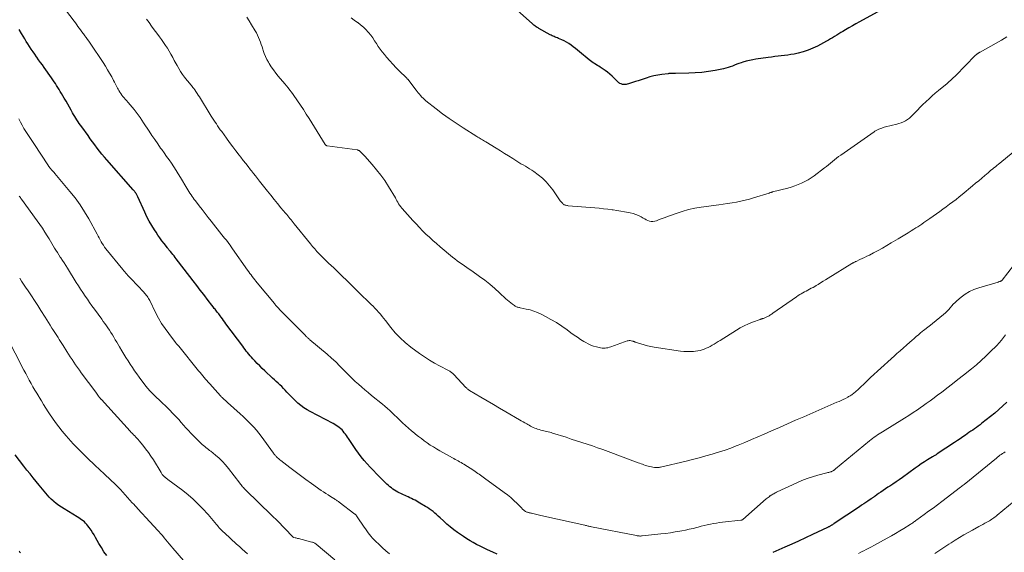
# Model space of a CAD drawing. Units: feet. Extents: x 1939991 to 1945039, y 525000 to 530000.
# Drawn here: x 1941416 to 1941698, y 525431 to 525584 of the extents above; entities that cross this region are included whole.
import ezdxf

# ---------------------------------------------------------------- set-up
doc = ezdxf.new("R2010")
doc.units = ezdxf.units.FT
doc.header["$LTSCALE"] = 100
doc.header["$MEASUREMENT"] = 0
doc.layers.add('CONTOUR INDEX', color=32, linetype='Continuous', lineweight=25)
doc.layers.add('CONTOUR INTERMEDIATE', color=40, linetype='Continuous', lineweight=15)

msp = doc.modelspace()

# ---------------------------------------------------------------- linework, layer by layer
at = {"layer": 'CONTOUR INDEX', "flags": 128}
for points, elevation in [([(1941662.27, 525586.33), (1941656.13, 525582.97), (1941655.14, 525582.42), (1941654.14, 525581.87), (1941653.16, 525581.31), (1941652.17, 525580.74), (1941651.4, 525580.28), (1941650.81, 525579.93), (1941650.22, 525579.58), (1941649.64, 525579.21), (1941649.06, 525578.84), (1941648.48, 525578.47), (1941647.89, 525578.12), (1941647.3, 525577.77), (1941646.7, 525577.44), (1941644.16, 525576.08), (1941642.82, 525575.43), (1941641.45, 525574.86), (1941640.03, 525574.41), (1941638.59, 525574.04), (1941637.49, 525573.8), (1941636.57, 525573.62), (1941635.65, 525573.47), (1941634.73, 525573.35), (1941633.8, 525573.25), (1941632.87, 525573.15), (1941631.94, 525573.05), (1941631.02, 525572.94), (1941630.09, 525572.81), (1941626.55, 525572.31), (1941625.62, 525572.16), (1941624.69, 525571.97), (1941623.77, 525571.74), (1941622.85, 525571.48), (1941622.31, 525571.31), (1941621.68, 525571.1), (1941621.05, 525570.88), (1941620.44, 525570.63), (1941619.83, 525570.37), (1941619.21, 525570.12), (1941618.59, 525569.9), (1941617.95, 525569.73), (1941617.31, 525569.58), (1941614.87, 525569.11), (1941612.99, 525568.8), (1941611.11, 525568.55), (1941609.22, 525568.4), (1941607.32, 525568.32), (1941603.56, 525568.26), (1941603.29, 525568.25), (1941603.02, 525568.25), (1941602.76, 525568.24), (1941602.49, 525568.24), (1941602.22, 525568.23), (1941601.95, 525568.21), (1941601.68, 525568.19), (1941601.41, 525568.16), (1941599.64, 525567.94), (1941598.5, 525567.76), (1941597.36, 525567.54), (1941596.24, 525567.24), (1941595.14, 525566.9), (1941593.76, 525566.43), (1941592.92, 525566.16), (1941592.09, 525565.89), (1941591.25, 525565.64), (1941590.4, 525565.4), (1941589.42, 525565.12), (1941589.07, 525565.07), (1941588.72, 525565.05), (1941588.38, 525565.12), (1941588.04, 525565.23), (1941587.66, 525565.4), (1941587.52, 525565.47), (1941587.39, 525565.55), (1941587.26, 525565.65), (1941587.15, 525565.75), (1941586.12, 525566.81), (1941585.48, 525567.42), (1941584.82, 525568.02), (1941584.12, 525568.57), (1941583.4, 525569.09), (1941582.02, 525570.03), (1941581.62, 525570.3), (1941581.22, 525570.56), (1941580.82, 525570.81), (1941580.41, 525571.06), (1941580.01, 525571.31), (1941579.61, 525571.58), (1941579.23, 525571.86), (1941578.85, 525572.15), (1941576.14, 525574.38), (1941575.53, 525574.88), (1941574.92, 525575.37), (1941574.31, 525575.86), (1941573.7, 525576.34), (1941573.07, 525576.8), (1941572.41, 525577.22), (1941571.72, 525577.58), (1941571.01, 525577.9), (1941570.07, 525578.28), (1941569.77, 525578.4), (1941569.47, 525578.52), (1941569.17, 525578.65), (1941568.87, 525578.77), (1941568.57, 525578.9), (1941568.28, 525579.03), (1941567.99, 525579.18), (1941567.71, 525579.33), (1941564.5, 525581.13), (1941564.25, 525581.27), (1941564, 525581.42), (1941563.76, 525581.58), (1941563.52, 525581.74), (1941563.29, 525581.91), (1941563.06, 525582.09), (1941562.83, 525582.27), (1941562.62, 525582.46), (1941557.38, 525587.11)], 960), ([(1941552.53, 525430.73), (1941551.3, 525431.27), (1941550.63, 525431.57), (1941549.64, 525432.02), (1941548.65, 525432.49), (1941547.67, 525432.97), (1941546.7, 525433.46), (1941545.74, 525433.99), (1941544.8, 525434.53), (1941543.87, 525435.11), (1941542.96, 525435.71), (1941541.26, 525436.89), (1941540.2, 525437.66), (1941539.15, 525438.47), (1941538.15, 525439.32), (1941537.17, 525440.2), (1941536.22, 525441.11), (1941535.73, 525441.56), (1941535.23, 525442), (1941534.73, 525442.43), (1941534.22, 525442.86), (1941533.69, 525443.27), (1941533.16, 525443.66), (1941532.61, 525444.02), (1941532.04, 525444.38), (1941530.49, 525445.3), (1941530.02, 525445.58), (1941529.55, 525445.85), (1941529.07, 525446.11), (1941528.59, 525446.36), (1941528.11, 525446.61), (1941527.62, 525446.85), (1941527.13, 525447.09), (1941526.64, 525447.32), (1941524.19, 525448.48), (1941523.7, 525448.73), (1941523.22, 525449.01), (1941522.76, 525449.31), (1941522.31, 525449.63), (1941521.88, 525449.98), (1941521.45, 525450.34), (1941521.04, 525450.71), (1941520.64, 525451.1), (1941519.02, 525452.71), (1941518.09, 525453.64), (1941517.17, 525454.59), (1941516.26, 525455.55), (1941515.36, 525456.51), (1941514.5, 525457.5), (1941513.66, 525458.52), (1941512.88, 525459.58), (1941512.12, 525460.65), (1941510.04, 525463.77), (1941509.75, 525464.19), (1941509.46, 525464.62), (1941509.16, 525465.04), (1941508.86, 525465.45), (1941508.54, 525465.85), (1941508.2, 525466.23), (1941507.83, 525466.58), (1941507.43, 525466.91), (1941507, 525467.22), (1941506.57, 525467.51), (1941506.12, 525467.78), (1941505.67, 525468.04), (1941499.13, 525471.47), (1941498.19, 525472), (1941497.29, 525472.58), (1941496.42, 525473.22), (1941495.59, 525473.91), (1941495.37, 525474.11), (1941494.68, 525474.74), (1941494.01, 525475.39), (1941493.37, 525476.06), (1941492.74, 525476.75), (1941492.45, 525477.08), (1941491.97, 525477.61), (1941491.48, 525478.13), (1941490.98, 525478.64), (1941490.46, 525479.14), (1941489.94, 525479.63), (1941489.41, 525480.12), (1941488.88, 525480.61), (1941488.35, 525481.09), (1941486.11, 525483.15), (1941485.38, 525483.84), (1941484.66, 525484.54), (1941483.96, 525485.25), (1941483.28, 525485.98), (1941482.7, 525486.62), (1941482.31, 525487.04), (1941481.94, 525487.48), (1941481.57, 525487.92), (1941481.2, 525488.36), (1941480.84, 525488.81), (1941480.49, 525489.27), (1941480.14, 525489.72), (1941479.8, 525490.18), (1941475.02, 525496.63), (1941474.67, 525497.1), (1941474.33, 525497.56), (1941473.98, 525498.03), (1941473.64, 525498.5), (1941473.35, 525498.88), (1941473.15, 525499.15), (1941472.95, 525499.42), (1941472.74, 525499.69), (1941472.53, 525499.96), (1941472.32, 525500.23), (1941472.11, 525500.49), (1941471.9, 525500.76), (1941471.69, 525501.02), (1941471.37, 525501.43), (1941471.01, 525501.9), (1941470.64, 525502.37), (1941470.28, 525502.84), (1941469.92, 525503.32), (1941468.66, 525504.97), (1941467.67, 525506.27), (1941466.68, 525507.57), (1941465.68, 525508.87), (1941464.68, 525510.16), (1941460.78, 525515.22), (1941460.47, 525515.61), (1941460.16, 525516.01), (1941459.85, 525516.4), (1941459.54, 525516.79), (1941459.11, 525517.33), (1941459.01, 525517.45), (1941458.91, 525517.57), (1941458.81, 525517.7), (1941458.71, 525517.82), (1941458.61, 525517.94), (1941458.51, 525518.06), (1941458.41, 525518.19), (1941458.31, 525518.31), (1941457.3, 525519.6), (1941456.7, 525520.37), (1941456.12, 525521.16), (1941455.57, 525521.96), (1941455.03, 525522.78), (1941454.54, 525523.53), (1941453.8, 525524.74), (1941453.09, 525525.97), (1941452.43, 525527.23), (1941451.82, 525528.51), (1941449.81, 525532.93), (1941449.71, 525533.12), (1941449.62, 525533.32), (1941449.52, 525533.52), (1941449.41, 525533.71), (1941449.32, 525533.87), (1941449.26, 525533.98), (1941449.19, 525534.09), (1941449.11, 525534.2), (1941449.04, 525534.31), (1941448.97, 525534.39), (1941448.85, 525534.54), (1941448.73, 525534.69), (1941448.61, 525534.83), (1941448.49, 525534.97), (1941440.96, 525543.5), (1941440.25, 525544.33), (1941439.54, 525545.17), (1941438.86, 525546.03), (1941438.18, 525546.9), (1941437.52, 525547.78), (1941436.87, 525548.66), (1941436.22, 525549.54), (1941435.58, 525550.44), (1941433.77, 525552.96), (1941433.42, 525553.45), (1941433.08, 525553.94), (1941432.74, 525554.44), (1941432.41, 525554.94), (1941432.08, 525555.44), (1941431.76, 525555.95), (1941431.46, 525556.47), (1941431.16, 525556.99), (1941430.77, 525557.69), (1941430.28, 525558.57), (1941429.78, 525559.44), (1941429.28, 525560.3), (1941428.78, 525561.17), (1941427.97, 525562.54), (1941427.63, 525563.11), (1941427.29, 525563.66), (1941426.95, 525564.22), (1941426.6, 525564.77), (1941426.24, 525565.32), (1941425.88, 525565.86), (1941425.51, 525566.4), (1941425.14, 525566.94), (1941423.07, 525569.9), (1941422.54, 525570.66), (1941422, 525571.42), (1941421.46, 525572.18), (1941420.92, 525572.94), (1941420.86, 525573.02), (1941420.35, 525573.74), (1941419.85, 525574.46), (1941419.36, 525575.19), (1941418.88, 525575.93), (1941418.4, 525576.67), (1941417.93, 525577.41), (1941417.47, 525578.16), (1941417.02, 525578.92), (1941416.59, 525579.65), (1941415.93, 525580.78)], 940), ([(1941698.32, 525474.14), (1941697.17, 525473.1), (1941696.01, 525472.07), (1941694.83, 525471.07), (1941693.62, 525470.09), (1941691.16, 525468.14), (1941690.65, 525467.74), (1941690.13, 525467.35), (1941689.61, 525466.96), (1941689.08, 525466.59), (1941688.54, 525466.22), (1941688.01, 525465.85), (1941687.47, 525465.48), (1941686.94, 525465.1), (1941686.47, 525464.77), (1941685.69, 525464.24), (1941684.92, 525463.71), (1941684.14, 525463.18), (1941683.36, 525462.66), (1941678.38, 525459.36), (1941678.22, 525459.26), (1941678.05, 525459.15), (1941677.88, 525459.05), (1941677.71, 525458.95), (1941677.54, 525458.86), (1941677.37, 525458.76), (1941677.2, 525458.66), (1941677.04, 525458.56), (1941675.59, 525457.65), (1941674.71, 525457.09), (1941673.83, 525456.51), (1941672.97, 525455.92), (1941672.12, 525455.31), (1941668.45, 525452.64), (1941667.55, 525452), (1941666.65, 525451.36), (1941665.73, 525450.75), (1941664.81, 525450.14), (1941664.31, 525449.82), (1941663.63, 525449.38), (1941662.97, 525448.93), (1941662.3, 525448.48), (1941661.64, 525448.02), (1941660.62, 525447.3), (1941660.47, 525447.2), (1941660.33, 525447.1), (1941660.19, 525446.99), (1941660.05, 525446.89), (1941659.91, 525446.79), (1941659.77, 525446.69), (1941659.62, 525446.59), (1941659.48, 525446.49), (1941658.57, 525445.88), (1941657.97, 525445.48), (1941657.37, 525445.07), (1941656.77, 525444.67), (1941656.17, 525444.27), (1941648.96, 525439.47), (1941648.79, 525439.35), (1941648.61, 525439.24), (1941648.44, 525439.13), (1941648.26, 525439.02), (1941648.2, 525438.98), (1941648.06, 525438.89), (1941647.91, 525438.81), (1941647.76, 525438.72), (1941647.62, 525438.64), (1941647.47, 525438.56), (1941647.32, 525438.49), (1941647.17, 525438.41), (1941647.02, 525438.34), (1941642.71, 525436.29), (1941640.73, 525435.36), (1941638.75, 525434.44), (1941636.77, 525433.55), (1941634.77, 525432.66), (1941631.34, 525431.17)], 940), ([(1941440.95, 525430.27), (1941440.14, 525431.4), (1941439.39, 525432.57), (1941438.69, 525433.77), (1941437.75, 525435.47), (1941437.33, 525436.2), (1941436.89, 525436.91), (1941436.43, 525437.6), (1941435.94, 525438.28), (1941435.54, 525438.82), (1941435.22, 525439.21), (1941434.89, 525439.57), (1941434.53, 525439.9), (1941434.14, 525440.22), (1941433.74, 525440.51), (1941433.33, 525440.8), (1941432.91, 525441.07), (1941432.49, 525441.34), (1941428.72, 525443.62), (1941427.96, 525444.11), (1941427.22, 525444.62), (1941426.51, 525445.18), (1941425.82, 525445.76), (1941425.6, 525445.96), (1941425.05, 525446.48), (1941424.51, 525447.01), (1941424, 525447.56), (1941423.5, 525448.13), (1941423.02, 525448.71), (1941422.54, 525449.29), (1941422.06, 525449.87), (1941421.58, 525450.46), (1941420.76, 525451.47), (1941419.87, 525452.57), (1941419, 525453.67), (1941418.12, 525454.77), (1941417.25, 525455.88), (1941414.71, 525459.14)], 920)]:
    msp.add_lwpolyline(points, dxfattribs=dict(at, elevation=elevation))
at = {"layer": 'CONTOUR INTERMEDIATE', "flags": 128}
for points, elevation in [([(1941697.91, 525493.48), (1941697.35, 525492.68), (1941696.76, 525491.9), (1941696.11, 525491.16), (1941695.44, 525490.44), (1941693.57, 525488.57), (1941692.27, 525487.31), (1941690.95, 525486.08), (1941689.58, 525484.89), (1941688.19, 525483.73), (1941685.9, 525481.88), (1941684.33, 525480.63), (1941682.76, 525479.39), (1941681.17, 525478.17), (1941679.57, 525476.96), (1941678.6, 525476.24), (1941677.48, 525475.4), (1941676.34, 525474.58), (1941675.2, 525473.76), (1941674.05, 525472.95), (1941673.93, 525472.87), (1941672.71, 525472.03), (1941671.49, 525471.21), (1941670.25, 525470.41), (1941669, 525469.62), (1941662.72, 525465.72), (1941662.24, 525465.42), (1941661.77, 525465.11), (1941661.3, 525464.8), (1941660.84, 525464.48), (1941660.38, 525464.15), (1941659.93, 525463.82), (1941659.49, 525463.47), (1941659.05, 525463.12), (1941649.3, 525455.09), (1941649.22, 525455.02), (1941649.15, 525454.96), (1941649.07, 525454.9), (1941649, 525454.83), (1941648.92, 525454.77), (1941648.84, 525454.71), (1941648.76, 525454.65), (1941648.68, 525454.6), (1941648.59, 525454.54), (1941648.45, 525454.46), (1941648.31, 525454.4), (1941648.17, 525454.34), (1941648.03, 525454.29), (1941647.84, 525454.24), (1941647.59, 525454.17), (1941647.35, 525454.1), (1941647.1, 525454.03), (1941646.86, 525453.96), (1941644.25, 525453.27), (1941642.72, 525452.82), (1941641.21, 525452.32), (1941639.72, 525451.74), (1941638.26, 525451.1), (1941632.64, 525448.51), (1941632.39, 525448.39), (1941632.13, 525448.26), (1941631.88, 525448.13), (1941631.63, 525448), (1941631.38, 525447.86), (1941631.14, 525447.72), (1941630.9, 525447.57), (1941630.67, 525447.41), (1941630.57, 525447.34), (1941630.29, 525447.14), (1941630.01, 525446.93), (1941629.75, 525446.71), (1941629.49, 525446.49), (1941622.81, 525440.61), (1941622.75, 525440.57), (1941622.69, 525440.53), (1941622.63, 525440.49), (1941622.56, 525440.46), (1941622.49, 525440.43), (1941622.42, 525440.41), (1941622.35, 525440.4), (1941622.28, 525440.39), (1941617.03, 525439.83), (1941616.15, 525439.72), (1941615.27, 525439.6), (1941614.39, 525439.45), (1941613.52, 525439.28), (1941612.65, 525439.09), (1941611.78, 525438.9), (1941610.92, 525438.69), (1941610.05, 525438.46), (1941609.64, 525438.36), (1941608.57, 525438.08), (1941607.5, 525437.83), (1941606.42, 525437.6), (1941605.34, 525437.39), (1941604.8, 525437.29), (1941603.45, 525437.05), (1941602.09, 525436.84), (1941600.72, 525436.65), (1941599.36, 525436.49), (1941594, 525435.92), (1941593.8, 525435.9), (1941593.59, 525435.89), (1941593.39, 525435.89), (1941593.19, 525435.9), (1941592.98, 525435.92), (1941592.78, 525435.94), (1941592.58, 525435.97), (1941592.38, 525436), (1941579.53, 525438.55), (1941579.29, 525438.6), (1941579.05, 525438.65), (1941578.81, 525438.7), (1941578.57, 525438.75), (1941578.34, 525438.81), (1941578.1, 525438.86), (1941577.86, 525438.92), (1941577.62, 525438.97), (1941569.81, 525440.73), (1941568.52, 525441.02), (1941567.22, 525441.31), (1941565.93, 525441.6), (1941564.63, 525441.9), (1941562.36, 525442.41), (1941562.2, 525442.44), (1941562.04, 525442.48), (1941561.88, 525442.52), (1941561.72, 525442.55), (1941561.56, 525442.59), (1941561.4, 525442.64), (1941561.24, 525442.69), (1941561.09, 525442.74), (1941561.04, 525442.76), (1941560.87, 525442.83), (1941560.7, 525442.92), (1941560.54, 525443.02), (1941560.39, 525443.13), (1941560.3, 525443.19), (1941560.11, 525443.35), (1941559.93, 525443.51), (1941559.75, 525443.67), (1941559.58, 525443.85), (1941558.24, 525445.23), (1941557.37, 525446.07), (1941556.49, 525446.88), (1941555.56, 525447.64), (1941554.6, 525448.37), (1941548.94, 525452.46), (1941548.56, 525452.74), (1941548.18, 525453.01), (1941547.8, 525453.28), (1941547.41, 525453.55), (1941547.02, 525453.82), (1941546.64, 525454.08), (1941546.24, 525454.34), (1941545.85, 525454.6), (1941543.05, 525456.4), (1941542.65, 525456.65), (1941542.24, 525456.9), (1941541.83, 525457.13), (1941541.42, 525457.36), (1941541, 525457.59), (1941540.58, 525457.81), (1941540.17, 525458.04), (1941539.75, 525458.27), (1941536.14, 525460.29), (1941535.23, 525460.82), (1941534.33, 525461.36), (1941533.45, 525461.93), (1941532.58, 525462.52), (1941531.73, 525463.13), (1941530.89, 525463.75), (1941530.06, 525464.39), (1941529.24, 525465.04), (1941528.92, 525465.3), (1941528.05, 525466.02), (1941527.19, 525466.76), (1941526.35, 525467.52), (1941525.52, 525468.28), (1941525.23, 525468.56), (1941524.55, 525469.2), (1941523.88, 525469.85), (1941523.21, 525470.5), (1941522.54, 525471.15), (1941521.87, 525471.79), (1941521.18, 525472.42), (1941520.48, 525473.03), (1941519.76, 525473.63), (1941516.66, 525476.13), (1941515.71, 525476.91), (1941514.77, 525477.69), (1941513.83, 525478.49), (1941512.9, 525479.29), (1941511.98, 525480.11), (1941511.09, 525480.95), (1941510.21, 525481.81), (1941509.36, 525482.7), (1941508.76, 525483.34), (1941507.6, 525484.53), (1941506.42, 525485.7), (1941505.19, 525486.82), (1941503.94, 525487.92), (1941499.03, 525492.05), (1941498.86, 525492.19), (1941498.7, 525492.34), (1941498.53, 525492.48), (1941498.36, 525492.62), (1941498.2, 525492.76), (1941498.04, 525492.91), (1941497.88, 525493.06), (1941497.72, 525493.22), (1941490.33, 525500.74), (1941490.14, 525500.94), (1941489.95, 525501.14), (1941489.77, 525501.34), (1941489.58, 525501.54), (1941489.4, 525501.75), (1941489.22, 525501.95), (1941489.04, 525502.16), (1941488.87, 525502.37), (1941483.96, 525508.32), (1941483.6, 525508.76), (1941483.24, 525509.21), (1941482.89, 525509.66), (1941482.55, 525510.12), (1941482.21, 525510.58), (1941481.87, 525511.04), (1941481.54, 525511.5), (1941481.21, 525511.97), (1941476.92, 525518.08), (1941476.55, 525518.59), (1941476.18, 525519.1), (1941475.8, 525519.61), (1941475.42, 525520.11), (1941475.03, 525520.61), (1941474.63, 525521.11), (1941474.24, 525521.6), (1941473.85, 525522.1), (1941470.76, 525525.97), (1941469.9, 525527.06), (1941469.03, 525528.16), (1941468.18, 525529.27), (1941467.33, 525530.37), (1941466.29, 525531.75), (1941465.97, 525532.18), (1941465.65, 525532.61), (1941465.34, 525533.04), (1941465.04, 525533.49), (1941465.02, 525533.53), (1941464.71, 525533.99), (1941464.4, 525534.46), (1941464.11, 525534.93), (1941463.82, 525535.41), (1941461.99, 525538.46), (1941461.37, 525539.49), (1941460.73, 525540.51), (1941460.07, 525541.52), (1941459.41, 525542.53), (1941458.73, 525543.52), (1941458.04, 525544.51), (1941457.35, 525545.5), (1941456.65, 525546.48), (1941456.34, 525546.9), (1941455.49, 525548.1), (1941454.66, 525549.3), (1941453.84, 525550.51), (1941453.03, 525551.73), (1941451.46, 525554.12), (1941450.96, 525554.89), (1941450.44, 525555.64), (1941449.91, 525556.39), (1941449.37, 525557.13), (1941449.34, 525557.17), (1941448.8, 525557.88), (1941448.24, 525558.57), (1941447.66, 525559.25), (1941447.06, 525559.92), (1941446.54, 525560.48), (1941446.2, 525560.86), (1941445.87, 525561.25), (1941445.55, 525561.64), (1941445.24, 525562.04), (1941444.95, 525562.46), (1941444.67, 525562.88), (1941444.41, 525563.32), (1941444.17, 525563.77), (1941444.05, 525564), (1941443.75, 525564.57), (1941443.46, 525565.13), (1941443.16, 525565.7), (1941442.86, 525566.27), (1941442.34, 525567.24), (1941441.76, 525568.28), (1941441.17, 525569.32), (1941440.54, 525570.33), (1941439.89, 525571.33), (1941436.17, 525576.87), (1941435.78, 525577.43), (1941435.4, 525577.99), (1941435, 525578.54), (1941434.61, 525579.09), (1941434.54, 525579.18), (1941434.17, 525579.69), (1941433.8, 525580.19), (1941433.44, 525580.69), (1941433.07, 525581.19), (1941432.7, 525581.69), (1941432.33, 525582.19), (1941431.96, 525582.68), (1941431.59, 525583.18), (1941427.58, 525588.49)], 944), ([(1941701.79, 525515.39), (1941696.93, 525509.09), (1941696.87, 525509.02), (1941696.82, 525508.97), (1941696.75, 525508.91), (1941696.69, 525508.87), (1941696.62, 525508.82), (1941696.54, 525508.79), (1941696.47, 525508.76), (1941696.39, 525508.73), (1941696.29, 525508.71), (1941696.16, 525508.67), (1941696.03, 525508.63), (1941695.9, 525508.6), (1941695.77, 525508.56), (1941690.26, 525506.92), (1941688.9, 525506.42), (1941687.59, 525505.82), (1941686.36, 525505.06), (1941685.19, 525504.2), (1941683.99, 525503.2), (1941683.48, 525502.74), (1941682.99, 525502.26), (1941682.54, 525501.75), (1941682.11, 525501.22), (1941681.68, 525500.69), (1941681.23, 525500.18), (1941680.73, 525499.7), (1941680.22, 525499.25), (1941675.97, 525495.84), (1941675.8, 525495.7), (1941675.63, 525495.57), (1941675.45, 525495.44), (1941675.27, 525495.31), (1941675.09, 525495.18), (1941674.92, 525495.05), (1941674.74, 525494.91), (1941674.57, 525494.77), (1941673.64, 525494), (1941673.01, 525493.47), (1941672.38, 525492.94), (1941671.76, 525492.4), (1941671.14, 525491.85), (1941670.53, 525491.32), (1941669.62, 525490.51), (1941668.7, 525489.7), (1941667.78, 525488.88), (1941666.86, 525488.07), (1941666.19, 525487.47), (1941665.2, 525486.59), (1941664.22, 525485.7), (1941663.23, 525484.82), (1941662.25, 525483.93), (1941661.27, 525483.04), (1941660.3, 525482.14), (1941659.33, 525481.23), (1941658.37, 525480.32), (1941655.56, 525477.62), (1941655.34, 525477.42), (1941655.13, 525477.22), (1941654.9, 525477.03), (1941654.68, 525476.84), (1941654.65, 525476.82), (1941654.43, 525476.65), (1941654.21, 525476.48), (1941653.99, 525476.33), (1941653.76, 525476.18), (1941653.53, 525476.04), (1941653.29, 525475.9), (1941653.05, 525475.77), (1941652.81, 525475.64), (1941652.12, 525475.28), (1941651.53, 525474.99), (1941650.93, 525474.7), (1941650.33, 525474.42), (1941649.72, 525474.15), (1941640.21, 525470), (1941637.91, 525468.99), (1941635.61, 525467.98), (1941633.31, 525466.98), (1941631, 525465.97), (1941628.93, 525465.06), (1941627.09, 525464.26), (1941625.24, 525463.47), (1941623.38, 525462.69), (1941621.52, 525461.93), (1941620.89, 525461.67), (1941619.33, 525461.06), (1941617.76, 525460.49), (1941616.18, 525459.96), (1941614.58, 525459.47), (1941614.07, 525459.32), (1941612.21, 525458.8), (1941610.34, 525458.29), (1941608.46, 525457.81), (1941606.58, 525457.35), (1941599.26, 525455.61), (1941599.05, 525455.57), (1941598.84, 525455.53), (1941598.63, 525455.5), (1941598.42, 525455.47), (1941598.21, 525455.46), (1941598, 525455.46), (1941597.79, 525455.47), (1941597.57, 525455.5), (1941596.21, 525455.75), (1941595.78, 525455.84), (1941595.35, 525455.95), (1941594.93, 525456.08), (1941594.52, 525456.24), (1941594.11, 525456.4), (1941593.69, 525456.56), (1941593.28, 525456.72), (1941592.87, 525456.87), (1941584.27, 525460.07), (1941582.78, 525460.61), (1941581.29, 525461.14), (1941579.79, 525461.66), (1941578.29, 525462.17), (1941576.78, 525462.66), (1941575.27, 525463.16), (1941573.76, 525463.64), (1941572.25, 525464.13), (1941568.4, 525465.34), (1941567.99, 525465.47), (1941567.58, 525465.59), (1941567.16, 525465.69), (1941566.75, 525465.79), (1941566.33, 525465.89), (1941565.92, 525465.99), (1941565.5, 525466.1), (1941565.09, 525466.21), (1941564.56, 525466.35), (1941564.13, 525466.47), (1941563.71, 525466.61), (1941563.3, 525466.78), (1941562.89, 525466.96), (1941562.49, 525467.15), (1941562.09, 525467.35), (1941561.7, 525467.56), (1941561.31, 525467.78), (1941561.02, 525467.95), (1941560.49, 525468.25), (1941559.96, 525468.56), (1941559.43, 525468.87), (1941558.91, 525469.17), (1941555.03, 525471.45), (1941553.25, 525472.49), (1941551.48, 525473.54), (1941549.7, 525474.58), (1941547.93, 525475.63), (1941544.66, 525477.56), (1941544.52, 525477.65), (1941544.38, 525477.74), (1941544.25, 525477.83), (1941544.13, 525477.93), (1941544, 525478.04), (1941543.88, 525478.15), (1941543.77, 525478.26), (1941543.65, 525478.38), (1941540.15, 525482.13), (1941539.98, 525482.3), (1941539.81, 525482.46), (1941539.64, 525482.61), (1941539.45, 525482.76), (1941539.26, 525482.89), (1941539.07, 525483.02), (1941538.86, 525483.14), (1941538.66, 525483.25), (1941536.09, 525484.56), (1941534.61, 525485.36), (1941533.17, 525486.21), (1941531.77, 525487.12), (1941530.39, 525488.08), (1941527.83, 525489.96), (1941526.27, 525491.22), (1941524.79, 525492.55), (1941523.42, 525494.01), (1941522.14, 525495.55), (1941520.63, 525497.51), (1941520.15, 525498.12), (1941519.66, 525498.73), (1941519.17, 525499.33), (1941518.66, 525499.92), (1941518.14, 525500.49), (1941517.61, 525501.06), (1941517.07, 525501.62), (1941516.52, 525502.17), (1941512.84, 525505.77), (1941511.96, 525506.62), (1941511.09, 525507.48), (1941510.22, 525508.34), (1941509.35, 525509.19), (1941508.47, 525510.05), (1941507.6, 525510.9), (1941506.71, 525511.74), (1941505.82, 525512.58), (1941504.32, 525513.99), (1941503.64, 525514.64), (1941502.98, 525515.29), (1941502.32, 525515.96), (1941501.67, 525516.63), (1941501.03, 525517.32), (1941500.41, 525518.02), (1941499.8, 525518.73), (1941499.2, 525519.45), (1941494.55, 525525.22), (1941494.25, 525525.6), (1941493.94, 525525.97), (1941493.63, 525526.35), (1941493.32, 525526.72), (1941493.01, 525527.1), (1941492.7, 525527.47), (1941492.39, 525527.85), (1941492.08, 525528.22), (1941490.75, 525529.83), (1941489.77, 525531.01), (1941488.8, 525532.2), (1941487.84, 525533.39), (1941486.88, 525534.58), (1941484.59, 525537.46), (1941484.01, 525538.18), (1941483.44, 525538.9), (1941482.86, 525539.63), (1941482.29, 525540.36), (1941482.04, 525540.68), (1941481.34, 525541.57), (1941480.65, 525542.46), (1941479.96, 525543.36), (1941479.27, 525544.25), (1941478.8, 525544.87), (1941477.88, 525546.07), (1941476.96, 525547.29), (1941476.06, 525548.5), (1941475.16, 525549.73), (1941473.79, 525551.59), (1941473.4, 525552.13), (1941473.01, 525552.68), (1941472.64, 525553.23), (1941472.27, 525553.78), (1941471.9, 525554.34), (1941471.54, 525554.91), (1941471.18, 525555.47), (1941470.83, 525556.04), (1941467.42, 525561.51), (1941467.1, 525562.02), (1941466.76, 525562.53), (1941466.42, 525563.04), (1941466.08, 525563.54), (1941465.8, 525563.94), (1941465.58, 525564.24), (1941465.36, 525564.53), (1941465.13, 525564.81), (1941464.89, 525565.09), (1941464.65, 525565.36), (1941464.41, 525565.64), (1941464.18, 525565.92), (1941463.95, 525566.21), (1941463.19, 525567.18), (1941462.6, 525567.97), (1941462.04, 525568.78), (1941461.53, 525569.62), (1941461.05, 525570.47), (1941460.25, 525571.97), (1941459.78, 525572.85), (1941459.29, 525573.72), (1941458.78, 525574.59), (1941458.26, 525575.44), (1941457.72, 525576.28), (1941457.17, 525577.12), (1941456.59, 525577.93), (1941456, 525578.74), (1941455.24, 525579.74), (1941454.5, 525580.74), (1941453.77, 525581.75), (1941453.05, 525582.77), (1941452.34, 525583.79)], 948), ([(1941703.91, 525548.9), (1941696.32, 525542.58), (1941695.9, 525542.24), (1941695.47, 525541.89), (1941695.04, 525541.55), (1941694.61, 525541.21), (1941694.18, 525540.87), (1941693.75, 525540.53), (1941693.33, 525540.18), (1941692.91, 525539.82), (1941692, 525539.04), (1941691.13, 525538.29), (1941690.25, 525537.55), (1941689.37, 525536.81), (1941688.49, 525536.08), (1941685.56, 525533.65), (1941684.66, 525532.92), (1941683.76, 525532.2), (1941682.84, 525531.49), (1941681.91, 525530.8), (1941680.97, 525530.11), (1941680.04, 525529.43), (1941679.1, 525528.75), (1941678.15, 525528.08), (1941676.28, 525526.74), (1941675.71, 525526.34), (1941675.14, 525525.94), (1941674.57, 525525.55), (1941673.99, 525525.16), (1941673.41, 525524.77), (1941672.83, 525524.39), (1941672.24, 525524.02), (1941671.66, 525523.65), (1941670.98, 525523.23), (1941670.05, 525522.66), (1941669.12, 525522.09), (1941668.19, 525521.52), (1941667.25, 525520.95), (1941665.24, 525519.74), (1941663.99, 525519), (1941662.74, 525518.29), (1941661.48, 525517.59), (1941660.2, 525516.92), (1941658.98, 525516.29), (1941658.31, 525515.95), (1941657.63, 525515.61), (1941656.95, 525515.28), (1941656.27, 525514.96), (1941655.2, 525514.48), (1941655.05, 525514.41), (1941654.89, 525514.33), (1941654.74, 525514.26), (1941654.59, 525514.18), (1941654.44, 525514.1), (1941654.29, 525514.01), (1941654.15, 525513.93), (1941654, 525513.84), (1941647.19, 525509.67), (1941646.47, 525509.23), (1941645.75, 525508.79), (1941645.03, 525508.35), (1941644.31, 525507.9), (1941643.82, 525507.6), (1941643.35, 525507.31), (1941642.87, 525507.03), (1941642.38, 525506.76), (1941641.89, 525506.5), (1941641.84, 525506.48), (1941641.37, 525506.23), (1941640.91, 525505.98), (1941640.44, 525505.73), (1941639.98, 525505.48), (1941639.52, 525505.22), (1941639.06, 525504.95), (1941638.62, 525504.66), (1941638.18, 525504.36), (1941631.37, 525499.63), (1941631.16, 525499.49), (1941630.96, 525499.35), (1941630.75, 525499.21), (1941630.55, 525499.07), (1941630.34, 525498.93), (1941630.12, 525498.81), (1941629.9, 525498.69), (1941629.68, 525498.59), (1941628.86, 525498.23), (1941628.72, 525498.17), (1941628.58, 525498.12), (1941628.44, 525498.08), (1941628.3, 525498.04), (1941628.15, 525498), (1941628.01, 525497.96), (1941627.87, 525497.91), (1941627.73, 525497.86), (1941625.58, 525497.07), (1941624.38, 525496.59), (1941623.21, 525496.05), (1941622.07, 525495.45), (1941620.96, 525494.79), (1941616.31, 525491.86), (1941615.76, 525491.51), (1941615.2, 525491.16), (1941614.64, 525490.82), (1941614.08, 525490.48), (1941614.05, 525490.47), (1941613.5, 525490.15), (1941612.94, 525489.86), (1941612.36, 525489.59), (1941611.77, 525489.34), (1941611.17, 525489.13), (1941610.56, 525488.96), (1941609.94, 525488.84), (1941609.31, 525488.76), (1941608.71, 525488.7), (1941607.77, 525488.65), (1941606.83, 525488.65), (1941605.9, 525488.71), (1941604.96, 525488.82), (1941597.45, 525489.94), (1941596.49, 525490.11), (1941595.54, 525490.31), (1941594.6, 525490.57), (1941593.67, 525490.85), (1941592.03, 525491.4), (1941591.93, 525491.44), (1941591.83, 525491.48), (1941591.73, 525491.51), (1941591.63, 525491.55), (1941591.54, 525491.59), (1941591.44, 525491.63), (1941591.33, 525491.66), (1941591.23, 525491.68), (1941590.88, 525491.75), (1941590.6, 525491.79), (1941590.32, 525491.79), (1941590.05, 525491.76), (1941589.78, 525491.69), (1941589.25, 525491.51), (1941588.72, 525491.33), (1941588.19, 525491.14), (1941587.66, 525490.95), (1941587.13, 525490.76), (1941585.05, 525490.01), (1941584.65, 525489.88), (1941584.24, 525489.78), (1941583.83, 525489.71), (1941583.41, 525489.66), (1941582.99, 525489.65), (1941582.57, 525489.66), (1941582.15, 525489.71), (1941581.74, 525489.79), (1941580.93, 525489.98), (1941580.13, 525490.2), (1941579.35, 525490.48), (1941578.6, 525490.83), (1941577.87, 525491.23), (1941577.38, 525491.53), (1941576.43, 525492.13), (1941575.49, 525492.74), (1941574.56, 525493.39), (1941573.65, 525494.05), (1941572.53, 525494.89), (1941571.04, 525495.94), (1941569.52, 525496.94), (1941567.95, 525497.86), (1941566.35, 525498.74), (1941565.1, 525499.38), (1941564.08, 525499.85), (1941563.05, 525500.25), (1941561.99, 525500.57), (1941560.9, 525500.83), (1941559.15, 525501.18), (1941558.93, 525501.23), (1941558.71, 525501.28), (1941558.49, 525501.34), (1941558.27, 525501.41), (1941558.06, 525501.49), (1941557.86, 525501.58), (1941557.67, 525501.69), (1941557.48, 525501.81), (1941556.9, 525502.25), (1941556.43, 525502.61), (1941555.97, 525502.98), (1941555.52, 525503.37), (1941555.08, 525503.76), (1941553.24, 525505.48), (1941551.86, 525506.72), (1941550.45, 525507.91), (1941549, 525509.05), (1941547.51, 525510.15), (1941545.29, 525511.72), (1941544.6, 525512.21), (1941543.91, 525512.69), (1941543.21, 525513.17), (1941542.51, 525513.65), (1941541.82, 525514.13), (1941541.13, 525514.63), (1941540.47, 525515.15), (1941539.81, 525515.68), (1941536.22, 525518.67), (1941535.19, 525519.54), (1941534.18, 525520.44), (1941533.19, 525521.35), (1941532.21, 525522.29), (1941531.26, 525523.24), (1941530.32, 525524.21), (1941529.39, 525525.19), (1941528.48, 525526.19), (1941525.41, 525529.62), (1941525.24, 525529.81), (1941525.08, 525530.01), (1941524.92, 525530.21), (1941524.77, 525530.41), (1941524.67, 525530.55), (1941524.58, 525530.69), (1941524.48, 525530.83), (1941524.39, 525530.97), (1941524.3, 525531.11), (1941524.21, 525531.26), (1941524.13, 525531.4), (1941524.05, 525531.55), (1941523.97, 525531.7), (1941523.92, 525531.81), (1941523.81, 525532.02), (1941523.7, 525532.22), (1941523.59, 525532.43), (1941523.47, 525532.63), (1941521.47, 525535.93), (1941520.41, 525537.57), (1941519.29, 525539.17), (1941518.09, 525540.7), (1941516.82, 525542.18), (1941514.68, 525544.55), (1941514.44, 525544.82), (1941514.2, 525545.08), (1941513.95, 525545.34), (1941513.69, 525545.59), (1941513.36, 525545.92), (1941513.27, 525546), (1941513.17, 525546.08), (1941513.07, 525546.15), (1941512.96, 525546.21), (1941512.85, 525546.26), (1941512.73, 525546.31), (1941512.61, 525546.34), (1941512.49, 525546.36), (1941503.92, 525547.54), (1941503.84, 525547.56), (1941503.77, 525547.59), (1941503.7, 525547.62), (1941503.63, 525547.66), (1941503.56, 525547.72), (1941503.51, 525547.77), (1941503.45, 525547.84), (1941503.41, 525547.9), (1941499.56, 525554.08), (1941498.76, 525555.36), (1941497.96, 525556.62), (1941497.14, 525557.88), (1941496.32, 525559.14), (1941495.51, 525560.36), (1941495.08, 525561), (1941494.64, 525561.63), (1941494.19, 525562.25), (1941493.73, 525562.86), (1941493.26, 525563.47), (1941492.78, 525564.08), (1941492.3, 525564.67), (1941491.81, 525565.27), (1941489.97, 525567.45), (1941489.27, 525568.33), (1941488.6, 525569.23), (1941487.97, 525570.16), (1941487.38, 525571.11), (1941487.16, 525571.47), (1941486.72, 525572.27), (1941486.32, 525573.09), (1941485.98, 525573.93), (1941485.68, 525574.79), (1941485.56, 525575.17), (1941485.34, 525575.85), (1941485.11, 525576.53), (1941484.87, 525577.2), (1941484.63, 525577.88), (1941484.36, 525578.54), (1941484.07, 525579.19), (1941483.74, 525579.82), (1941483.38, 525580.44), (1941482.35, 525582.13), (1941481.65, 525583.25), (1941480.95, 525584.35)], 952), ([(1941698.27, 525578.68), (1941696.77, 525577.8), (1941690.64, 525574.37), (1941690.54, 525574.32), (1941690.44, 525574.26), (1941690.35, 525574.21), (1941690.25, 525574.15), (1941690.15, 525574.09), (1941690.05, 525574.03), (1941689.96, 525573.96), (1941689.87, 525573.9), (1941689.77, 525573.82), (1941689.64, 525573.7), (1941689.5, 525573.59), (1941689.37, 525573.46), (1941689.25, 525573.34), (1941683.68, 525567.66), (1941683.38, 525567.36), (1941683.08, 525567.07), (1941682.78, 525566.78), (1941682.47, 525566.5), (1941682.16, 525566.22), (1941681.85, 525565.95), (1941681.53, 525565.67), (1941681.22, 525565.41), (1941678.72, 525563.34), (1941677.83, 525562.58), (1941676.94, 525561.81), (1941676.07, 525561.01), (1941675.22, 525560.21), (1941675.11, 525560.11), (1941674.32, 525559.34), (1941673.54, 525558.56), (1941672.77, 525557.77), (1941672.01, 525556.97), (1941671.44, 525556.36), (1941670.95, 525555.89), (1941670.44, 525555.44), (1941669.89, 525555.05), (1941669.32, 525554.68), (1941668.72, 525554.37), (1941668.1, 525554.1), (1941667.46, 525553.88), (1941666.8, 525553.69), (1941663.59, 525552.93), (1941663.24, 525552.84), (1941662.89, 525552.74), (1941662.55, 525552.63), (1941662.2, 525552.51), (1941661.96, 525552.42), (1941661.74, 525552.34), (1941661.53, 525552.25), (1941661.32, 525552.15), (1941661.11, 525552.04), (1941660.91, 525551.93), (1941660.71, 525551.81), (1941660.51, 525551.68), (1941660.32, 525551.55), (1941650.8, 525544.86), (1941650.2, 525544.43), (1941649.61, 525543.98), (1941649.03, 525543.52), (1941648.46, 525543.04), (1941647.89, 525542.57), (1941647.32, 525542.1), (1941646.74, 525541.64), (1941646.15, 525541.19), (1941643.23, 525538.99), (1941642.37, 525538.39), (1941641.48, 525537.82), (1941640.56, 525537.31), (1941639.62, 525536.85), (1941638.65, 525536.43), (1941637.67, 525536.05), (1941636.67, 525535.73), (1941635.65, 525535.44), (1941631.31, 525534.32), (1941631.18, 525534.28), (1941631.05, 525534.25), (1941630.92, 525534.22), (1941630.79, 525534.18), (1941630.67, 525534.15), (1941630.54, 525534.11), (1941630.41, 525534.07), (1941630.29, 525534.03), (1941625.9, 525532.64), (1941624.68, 525532.29), (1941623.46, 525531.96), (1941622.22, 525531.69), (1941620.97, 525531.44), (1941619.72, 525531.23), (1941618.47, 525531.03), (1941617.21, 525530.85), (1941615.95, 525530.67), (1941610.86, 525529.97), (1941609.04, 525529.66), (1941607.25, 525529.28), (1941605.48, 525528.78), (1941603.73, 525528.21), (1941601.85, 525527.52), (1941601.06, 525527.23), (1941600.27, 525526.93), (1941599.48, 525526.63), (1941598.7, 525526.32), (1941598.08, 525526.08), (1941597.61, 525525.94), (1941597.12, 525525.88), (1941596.64, 525525.91), (1941596.15, 525526.01), (1941595.67, 525526.19), (1941595.2, 525526.38), (1941594.74, 525526.61), (1941594.29, 525526.86), (1941593.72, 525527.2), (1941592.98, 525527.59), (1941592.22, 525527.92), (1941591.43, 525528.17), (1941590.62, 525528.37), (1941590.09, 525528.46), (1941588.99, 525528.66), (1941587.89, 525528.85), (1941586.79, 525529.02), (1941585.69, 525529.19), (1941585.42, 525529.23), (1941584.18, 525529.4), (1941582.94, 525529.55), (1941581.7, 525529.68), (1941580.45, 525529.79), (1941572.91, 525530.4), (1941572.67, 525530.43), (1941572.44, 525530.47), (1941572.21, 525530.52), (1941571.98, 525530.59), (1941571.76, 525530.69), (1941571.56, 525530.8), (1941571.37, 525530.94), (1941571.2, 525531.1), (1941571.04, 525531.27), (1941570.89, 525531.46), (1941570.74, 525531.64), (1941570.61, 525531.83), (1941568.49, 525534.9), (1941567.57, 525536.1), (1941566.58, 525537.23), (1941565.48, 525538.26), (1941564.32, 525539.22), (1941563.01, 525540.18), (1941562.43, 525540.59), (1941561.84, 525540.99), (1941561.23, 525541.36), (1941560.62, 525541.72), (1941559.99, 525542.07), (1941559.37, 525542.42), (1941558.76, 525542.79), (1941558.16, 525543.17), (1941557.01, 525543.89), (1941555.83, 525544.64), (1941554.65, 525545.38), (1941553.47, 525546.11), (1941552.29, 525546.84), (1941549.3, 525548.68), (1941548.98, 525548.87), (1941548.67, 525549.06), (1941548.35, 525549.25), (1941548.03, 525549.44), (1941547.71, 525549.63), (1941547.39, 525549.82), (1941547.07, 525550.02), (1941546.75, 525550.21), (1941542.82, 525552.68), (1941540.83, 525553.98), (1941538.88, 525555.31), (1941536.96, 525556.71), (1941535.08, 525558.15), (1941532.18, 525560.45), (1941531.78, 525560.78), (1941531.39, 525561.13), (1941531.03, 525561.5), (1941530.68, 525561.89), (1941530.34, 525562.29), (1941530.01, 525562.69), (1941529.68, 525563.09), (1941529.36, 525563.5), (1941526.98, 525566.57), (1941526.92, 525566.64), (1941526.87, 525566.7), (1941526.81, 525566.77), (1941526.75, 525566.84), (1941526.69, 525566.9), (1941526.63, 525566.96), (1941526.56, 525567.03), (1941526.5, 525567.09), (1941524.68, 525568.9), (1941523.72, 525569.87), (1941522.77, 525570.86), (1941521.84, 525571.88), (1941520.93, 525572.9), (1941520.31, 525573.63), (1941519.69, 525574.38), (1941519.1, 525575.15), (1941518.55, 525575.95), (1941518.04, 525576.78), (1941517.52, 525577.6), (1941516.98, 525578.41), (1941516.4, 525579.19), (1941515.79, 525579.95), (1941515.72, 525580.03), (1941515.03, 525580.79), (1941514.3, 525581.51), (1941513.52, 525582.16), (1941512.7, 525582.77), (1941512.59, 525582.84), (1941511.69, 525583.47), (1941510.81, 525584.11)], 956), ([(1941521.79, 525430.82), (1941520.76, 525431.66), (1941519.77, 525432.54), (1941518.79, 525433.44), (1941517.81, 525434.37), (1941517.35, 525434.84), (1941516.9, 525435.31), (1941516.47, 525435.81), (1941516.06, 525436.32), (1941515.66, 525436.84), (1941515.27, 525437.36), (1941514.89, 525437.9), (1941514.52, 525438.44), (1941512.55, 525441.39), (1941512.47, 525441.5), (1941512.39, 525441.61), (1941512.31, 525441.71), (1941512.22, 525441.82), (1941512.13, 525441.92), (1941512.03, 525442.01), (1941511.93, 525442.1), (1941511.82, 525442.18), (1941507.35, 525445.61), (1941507.17, 525445.74), (1941506.99, 525445.88), (1941506.8, 525446), (1941506.61, 525446.13), (1941506.42, 525446.25), (1941506.23, 525446.37), (1941506.03, 525446.49), (1941505.84, 525446.61), (1941504.88, 525447.21), (1941504.21, 525447.63), (1941503.55, 525448.06), (1941502.89, 525448.5), (1941502.24, 525448.96), (1941499.43, 525450.94), (1941497.87, 525452.06), (1941496.32, 525453.19), (1941494.78, 525454.34), (1941493.25, 525455.5), (1941490.68, 525457.5), (1941490.45, 525457.68), (1941490.23, 525457.86), (1941490, 525458.05), (1941489.79, 525458.25), (1941489.64, 525458.38), (1941489.5, 525458.51), (1941489.37, 525458.65), (1941489.24, 525458.79), (1941489.11, 525458.94), (1941488.99, 525459.09), (1941488.87, 525459.25), (1941488.75, 525459.4), (1941488.64, 525459.56), (1941485.09, 525464.45), (1941484.42, 525465.33), (1941483.73, 525466.19), (1941483.01, 525467.01), (1941482.26, 525467.82), (1941481.49, 525468.6), (1941480.71, 525469.37), (1941479.91, 525470.13), (1941479.1, 525470.87), (1941475.48, 525474.12), (1941475.3, 525474.27), (1941475.12, 525474.43), (1941474.95, 525474.58), (1941474.77, 525474.73), (1941474.75, 525474.75), (1941474.58, 525474.89), (1941474.41, 525475.04), (1941474.25, 525475.19), (1941474.08, 525475.34), (1941473.92, 525475.49), (1941473.76, 525475.65), (1941473.61, 525475.81), (1941473.46, 525475.97), (1941470.36, 525479.44), (1941469.95, 525479.9), (1941469.55, 525480.35), (1941469.16, 525480.81), (1941468.76, 525481.27), (1941468.37, 525481.74), (1941467.98, 525482.2), (1941467.6, 525482.67), (1941467.21, 525483.14), (1941461.52, 525490.17), (1941461.4, 525490.31), (1941461.28, 525490.46), (1941461.16, 525490.6), (1941461.04, 525490.73), (1941460.92, 525490.87), (1941460.8, 525491.02), (1941460.69, 525491.16), (1941460.57, 525491.3), (1941458.64, 525493.82), (1941457.6, 525495.25), (1941456.62, 525496.72), (1941455.73, 525498.24), (1941454.9, 525499.8), (1941453.2, 525503.23), (1941453.03, 525503.56), (1941452.84, 525503.89), (1941452.65, 525504.21), (1941452.44, 525504.53), (1941452.23, 525504.83), (1941452, 525505.13), (1941451.76, 525505.42), (1941451.5, 525505.7), (1941447.87, 525509.5), (1941447.57, 525509.82), (1941447.27, 525510.14), (1941446.97, 525510.46), (1941446.67, 525510.79), (1941446.38, 525511.12), (1941446.09, 525511.45), (1941445.81, 525511.78), (1941445.53, 525512.12), (1941440.68, 525518.09), (1941440.32, 525518.57), (1941439.96, 525519.07), (1941439.63, 525519.57), (1941439.32, 525520.09), (1941439.03, 525520.62), (1941438.73, 525521.16), (1941438.44, 525521.69), (1941438.15, 525522.22), (1941435.79, 525526.61), (1941434.59, 525528.67), (1941433.31, 525530.69), (1941431.91, 525532.61), (1941430.42, 525534.48), (1941426.09, 525539.6), (1941425.86, 525539.87), (1941425.62, 525540.14), (1941425.39, 525540.41), (1941425.14, 525540.67), (1941424.82, 525541.02), (1941424.74, 525541.11), (1941424.66, 525541.2), (1941424.59, 525541.29), (1941424.52, 525541.39), (1941424.45, 525541.48), (1941424.38, 525541.58), (1941424.31, 525541.68), (1941424.25, 525541.77), (1941420.04, 525548.21), (1941419.48, 525549.07), (1941418.92, 525549.93), (1941418.36, 525550.79), (1941417.8, 525551.65), (1941417.25, 525552.52), (1941416.73, 525553.4), (1941416.24, 525554.3), (1941415.77, 525555.21)], 936), ([(1941506.11, 525429.1), (1941500.81, 525433.53), (1941500.68, 525433.64), (1941500.53, 525433.74), (1941500.39, 525433.83), (1941500.23, 525433.91), (1941500.08, 525433.99), (1941499.92, 525434.06), (1941499.75, 525434.11), (1941499.58, 525434.16), (1941495.73, 525435.14), (1941495.5, 525435.2), (1941495.26, 525435.26), (1941495.02, 525435.33), (1941494.78, 525435.39), (1941494.34, 525435.51), (1941494.32, 525435.51), (1941494.3, 525435.52), (1941494.29, 525435.53), (1941494.27, 525435.54), (1941494.2, 525435.58), (1941494.19, 525435.59), (1941494.17, 525435.61), (1941489.63, 525440.36), (1941489.56, 525440.43), (1941489.5, 525440.5), (1941489.43, 525440.57), (1941489.36, 525440.63), (1941489.29, 525440.7), (1941489.22, 525440.77), (1941489.15, 525440.84), (1941489.08, 525440.9), (1941488.83, 525441.13), (1941488.64, 525441.3), (1941488.45, 525441.48), (1941488.26, 525441.67), (1941488.07, 525441.85), (1941480.67, 525449.02), (1941480.44, 525449.26), (1941480.21, 525449.5), (1941479.99, 525449.74), (1941479.78, 525449.99), (1941479.57, 525450.25), (1941479.37, 525450.51), (1941479.16, 525450.77), (1941478.96, 525451.03), (1941475.7, 525455.23), (1941474.86, 525456.25), (1941473.98, 525457.22), (1941473.03, 525458.13), (1941472.04, 525459), (1941470.68, 525460.12), (1941470.33, 525460.4), (1941469.99, 525460.67), (1941469.63, 525460.94), (1941469.28, 525461.2), (1941468.93, 525461.47), (1941468.58, 525461.75), (1941468.25, 525462.05), (1941467.93, 525462.35), (1941465.7, 525464.58), (1941464.97, 525465.32), (1941464.27, 525466.07), (1941463.58, 525466.84), (1941462.91, 525467.63), (1941462.23, 525468.41), (1941461.55, 525469.18), (1941460.84, 525469.94), (1941460.12, 525470.68), (1941458.58, 525472.24), (1941457.72, 525473.09), (1941456.85, 525473.94), (1941455.97, 525474.77), (1941455.09, 525475.59), (1941454.22, 525476.43), (1941453.39, 525477.3), (1941452.6, 525478.21), (1941451.85, 525479.16), (1941450.22, 525481.35), (1941449.55, 525482.26), (1941448.89, 525483.18), (1941448.25, 525484.12), (1941447.63, 525485.06), (1941447.01, 525486.02), (1941446.41, 525486.98), (1941445.81, 525487.94), (1941445.23, 525488.91), (1941444.59, 525489.98), (1941444.18, 525490.67), (1941443.77, 525491.36), (1941443.36, 525492.06), (1941442.96, 525492.75), (1941442.92, 525492.81), (1941442.53, 525493.47), (1941442.12, 525494.13), (1941441.7, 525494.77), (1941441.27, 525495.41), (1941440.83, 525496.04), (1941440.38, 525496.67), (1941439.93, 525497.3), (1941439.48, 525497.92), (1941437.39, 525500.78), (1941436.71, 525501.71), (1941436.04, 525502.66), (1941435.38, 525503.61), (1941434.73, 525504.56), (1941434.09, 525505.52), (1941433.46, 525506.49), (1941432.83, 525507.47), (1941432.22, 525508.44), (1941429.67, 525512.53), (1941429.2, 525513.28), (1941428.73, 525514.02), (1941428.25, 525514.76), (1941427.77, 525515.5), (1941427.64, 525515.7), (1941427.23, 525516.34), (1941426.82, 525516.99), (1941426.41, 525517.63), (1941426.01, 525518.28), (1941425.61, 525518.93), (1941425.22, 525519.58), (1941424.82, 525520.23), (1941424.43, 525520.89), (1941423.89, 525521.77), (1941423.22, 525522.86), (1941422.53, 525523.93), (1941421.81, 525524.99), (1941421.07, 525526.04), (1941416.57, 525532.27), (1941416.4, 525532.5), (1941416.24, 525532.72), (1941416.08, 525532.95), (1941415.91, 525533.17)], 932), ([(1941481.21, 525430.78), (1941480.42, 525431.47), (1941479.64, 525432.17), (1941478.85, 525432.88), (1941478.07, 525433.59), (1941474.56, 525436.81), (1941474.26, 525437.09), (1941473.96, 525437.37), (1941473.67, 525437.67), (1941473.38, 525437.96), (1941473.1, 525438.26), (1941472.82, 525438.57), (1941472.55, 525438.88), (1941472.29, 525439.2), (1941471.86, 525439.73), (1941471.39, 525440.31), (1941470.9, 525440.89), (1941470.41, 525441.46), (1941469.91, 525442.02), (1941468.34, 525443.76), (1941467.01, 525445.14), (1941465.63, 525446.47), (1941464.17, 525447.71), (1941462.67, 525448.9), (1941458.37, 525452.09), (1941458.17, 525452.23), (1941457.98, 525452.38), (1941457.79, 525452.53), (1941457.6, 525452.68), (1941457.57, 525452.7), (1941457.41, 525452.85), (1941457.24, 525453), (1941457.1, 525453.17), (1941456.96, 525453.34), (1941456.82, 525453.53), (1941456.69, 525453.71), (1941456.57, 525453.9), (1941456.45, 525454.09), (1941454.26, 525457.66), (1941453.56, 525458.75), (1941452.82, 525459.82), (1941452.05, 525460.85), (1941451.24, 525461.86), (1941450.18, 525463.14), (1941449.87, 525463.49), (1941449.56, 525463.84), (1941449.24, 525464.18), (1941448.92, 525464.52), (1941448.59, 525464.85), (1941448.26, 525465.19), (1941447.94, 525465.53), (1941447.62, 525465.88), (1941439.38, 525474.92), (1941439.32, 525474.99), (1941439.26, 525475.06), (1941439.19, 525475.14), (1941439.13, 525475.21), (1941439.07, 525475.29), (1941439.02, 525475.36), (1941438.96, 525475.44), (1941438.9, 525475.52), (1941438.6, 525475.92), (1941438.4, 525476.2), (1941438.19, 525476.48), (1941437.98, 525476.76), (1941437.77, 525477.04), (1941433.65, 525482.59), (1941433.11, 525483.34), (1941432.57, 525484.09), (1941432.04, 525484.84), (1941431.51, 525485.61), (1941431, 525486.37), (1941430.49, 525487.14), (1941429.99, 525487.92), (1941429.49, 525488.7), (1941428.42, 525490.41), (1941428.06, 525490.98), (1941427.71, 525491.55), (1941427.35, 525492.12), (1941426.99, 525492.69), (1941426.62, 525493.26), (1941426.26, 525493.83), (1941425.9, 525494.4), (1941425.54, 525494.97), (1941425.27, 525495.4), (1941424.78, 525496.19), (1941424.28, 525496.98), (1941423.79, 525497.76), (1941423.29, 525498.55), (1941422.11, 525500.43), (1941421.21, 525501.84), (1941420.3, 525503.24), (1941419.38, 525504.64), (1941418.46, 525506.04), (1941417.73, 525507.13), (1941417.16, 525507.97), (1941416.6, 525508.82), (1941416.03, 525509.66)], 928), ([(1941462.86, 525428.87), (1941459.82, 525432.42), (1941459.32, 525433.01), (1941458.82, 525433.61), (1941458.33, 525434.21), (1941457.84, 525434.81), (1941457.34, 525435.4), (1941456.84, 525436), (1941456.33, 525436.58), (1941455.81, 525437.15), (1941454.1, 525439.01), (1941453.52, 525439.64), (1941452.94, 525440.27), (1941452.36, 525440.91), (1941451.77, 525441.54), (1941451.41, 525441.94), (1941451.01, 525442.37), (1941450.61, 525442.81), (1941450.22, 525443.24), (1941449.82, 525443.68), (1941449.43, 525444.12), (1941449.03, 525444.56), (1941448.63, 525445), (1941448.24, 525445.43), (1941444.83, 525449.16), (1941444.36, 525449.66), (1941443.89, 525450.16), (1941443.4, 525450.65), (1941442.91, 525451.14), (1941442.41, 525451.61), (1941441.91, 525452.08), (1941441.4, 525452.55), (1941440.88, 525453.01), (1941440.55, 525453.31), (1941439.87, 525453.92), (1941439.19, 525454.54), (1941438.53, 525455.17), (1941437.87, 525455.81), (1941435.06, 525458.54), (1941434.31, 525459.27), (1941433.57, 525460), (1941432.83, 525460.74), (1941432.09, 525461.48), (1941431.37, 525462.24), (1941430.66, 525463), (1941429.97, 525463.79), (1941429.29, 525464.58), (1941428.22, 525465.88), (1941427.25, 525467.09), (1941426.31, 525468.33), (1941425.42, 525469.59), (1941424.56, 525470.89), (1941424.19, 525471.46), (1941423.54, 525472.48), (1941422.89, 525473.51), (1941422.25, 525474.54), (1941421.62, 525475.57), (1941421.48, 525475.8), (1941420.93, 525476.73), (1941420.38, 525477.65), (1941419.84, 525478.58), (1941419.3, 525479.52), (1941418.77, 525480.45), (1941418.25, 525481.4), (1941417.75, 525482.35), (1941417.25, 525483.31), (1941412.29, 525493.1)], 924), ([(1941697.77, 525459.94), (1941697.41, 525459.71), (1941697.05, 525459.47), (1941696.69, 525459.23), (1941696.33, 525458.99), (1941695.98, 525458.74), (1941695.64, 525458.47), (1941695.3, 525458.21), (1941686.08, 525450.67), (1941685.83, 525450.46), (1941685.56, 525450.25), (1941685.3, 525450.05), (1941685.04, 525449.84), (1941679.72, 525445.81), (1941678.46, 525444.85), (1941677.19, 525443.9), (1941675.92, 525442.96), (1941674.65, 525442.03), (1941672.55, 525440.49), (1941672.32, 525440.33), (1941672.1, 525440.16), (1941671.86, 525440), (1941671.63, 525439.83), (1941671.4, 525439.67), (1941671.17, 525439.51), (1941670.93, 525439.36), (1941670.69, 525439.2), (1941668.84, 525438.06), (1941667.67, 525437.35), (1941666.49, 525436.65), (1941665.31, 525435.96), (1941664.11, 525435.29), (1941660.27, 525433.16), (1941659.55, 525432.77), (1941658.83, 525432.39), (1941658.1, 525432.01), (1941657.38, 525431.65), (1941657.15, 525431.54), (1941656.53, 525431.23), (1941655.91, 525430.93)], 936), ([(1941703.63, 525448.52), (1941695.53, 525441.85), (1941695.23, 525441.61), (1941694.92, 525441.37), (1941694.6, 525441.13), (1941694.28, 525440.9), (1941693.96, 525440.68), (1941693.63, 525440.47), (1941693.29, 525440.26), (1941692.95, 525440.07), (1941692.53, 525439.83), (1941691.98, 525439.53), (1941691.43, 525439.22), (1941690.88, 525438.91), (1941690.32, 525438.61), (1941688.43, 525437.58), (1941687.19, 525436.89), (1941685.96, 525436.18), (1941684.75, 525435.45), (1941683.55, 525434.71), (1941682.33, 525433.93), (1941681.75, 525433.56), (1941681.17, 525433.18), (1941680.59, 525432.8), (1941680.01, 525432.42), (1941679.43, 525432.04), (1941678.86, 525431.66), (1941678.29, 525431.27), (1941677.72, 525430.88)], 932), ([(1941416.28, 525431.03), (1941416.08, 525431.27), (1941415.88, 525431.52)], 916)]:
    msp.add_lwpolyline(points, dxfattribs=dict(at, elevation=elevation))

doc.saveas('drawing.dxf')
